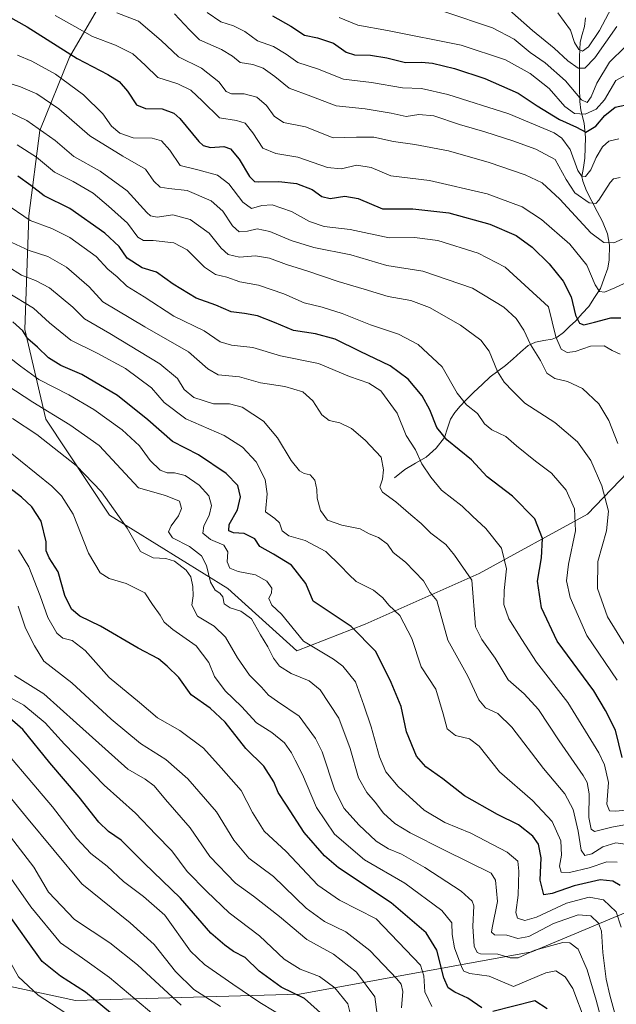
# Model space of a CAD drawing. Units: metres. Extents: x 603303 to 606726, y 4777797 to 4780163.
# Drawn here: x 604619 to 604819, y 4779175 to 4779504 of the extents above; entities that cross this region are included whole.
import ezdxf

# ---------------------------------------------------------------- set-up
doc = ezdxf.new("R2010")
doc.units = ezdxf.units.M
doc.header["$MEASUREMENT"] = 0
for name, color, linetype, lineweight in [('Arbolado forestal CxS', 92, 'Continuous', 0), ('Corriente natural lineal', 142, 'Continuous', 13), ('Curva de nivel maestra', 36, 'Continuous', 30), ('Curva de nivel normal', 36, 'Continuous', 0)]:
    doc.layers.add(name, color=color, linetype=linetype, lineweight=lineweight)

# ---------------------------------------------------------------- blocks, each defined once
blk = doc.blocks.new('*U175')
at = {"layer": 'Curva de nivel normal', "color": 36, "linetype": 'Continuous', "lineweight": 0}
blk.add_polyline3d([(604608.4, 4779477.06, 740), (604621.86, 4779470.67, 740), (604631.34, 4779464.02, 740), (604637.62, 4779458.67, 740), (604646.41, 4779453.79, 740), (604655.48, 4779447.19, 740), (604662.02, 4779439.91, 740), (604663.29, 4779438.74, 740), (604665.51, 4779438.35, 740), (604670.76, 4779439.16, 740), (604676.62, 4779437.53, 740), (604682.92, 4779432.98, 740), (604686.98, 4779427.9, 740), (604689.26, 4779425.82, 740), (604693.14, 4779424.92, 740), (604698.5, 4779425.37, 740), (604703.17, 4779424.63, 740), (604708.87, 4779422.46, 740), (604715.96, 4779420.26, 740), (604726.2, 4779416.76, 740), (604734.84, 4779414.26, 740), (604742.9, 4779411.7, 740), (604750.48, 4779410.43, 740), (604756.78, 4779408.11, 740), (604767.1, 4779402.15, 740), (604774, 4779397.1, 740), (604776.79, 4779393.39, 740), (604779.54, 4779386.65, 740), (604781.71, 4779383.02, 740), (604784.62, 4779380.02, 740), (604788.72, 4779376.03, 740), (604798.73, 4779369.52, 740), (604806.31, 4779363.11, 740), (604810.82, 4779356.8, 740), (604814.48, 4779348.34, 740), (604816.72, 4779339.82, 740), (604816, 4779333.26, 740), (604813.2, 4779322.98, 740), (604813.07, 4779313.97, 740), (604816.38, 4779304.45, 740), (604822.85, 4779293.96, 740)], dxfattribs=at)
blk = doc.blocks.new('*U185')
at = {"layer": 'Curva de nivel normal', "color": 36, "linetype": 'Continuous', "lineweight": 0}
blk.add_polyline3d([(604819.66, 4779283.27, 745), (604809.48, 4779298.24, 745), (604803.87, 4779310.9, 745), (604802.65, 4779316.55, 745), (604803.37, 4779322.14, 745), (604805.66, 4779333.21, 745), (604805.31, 4779340.61, 745), (604802.57, 4779346.84, 745), (604797.6, 4779352.55, 745), (604792.27, 4779356.56, 745), (604785.88, 4779361.77, 745), (604782.32, 4779364.82, 745), (604777.61, 4779367.09, 745), (604775.17, 4779369.07, 745), (604772.8, 4779372.61, 745), (604769.16, 4779375.49, 745), (604766.06, 4779379.42, 745), (604761.02, 4779388.15, 745), (604752.97, 4779395.65, 745), (604746.41, 4779399.16, 745), (604736.93, 4779402.31, 745), (604727.51, 4779406.1, 745), (604720.84, 4779408.2, 745), (604714.78, 4779409.64, 745), (604707.95, 4779412.6, 745), (604699.45, 4779415.58, 745), (604693.18, 4779416.65, 745), (604688.85, 4779418.25, 745), (604685.08, 4779419.13, 745), (604681.42, 4779421.6, 745), (604675.54, 4779427.36, 745), (604671.04, 4779429.76, 745), (604664.16, 4779430.5, 745), (604660.92, 4779430.47, 745), (604658.98, 4779431.66, 745), (604655.57, 4779436.29, 745), (604649.24, 4779441.96, 745), (604644.05, 4779446.39, 745), (604637.4, 4779450.24, 745), (604631.1, 4779453.43, 745), (604625.05, 4779458.44, 745), (604618.61, 4779462.56, 745)], dxfattribs=at)
blk = doc.blocks.new('*U211')
at = {"layer": 'Curva de nivel normal', "color": 36, "linetype": 'Continuous', "lineweight": 0}
blk.add_polyline3d([(604819.67, 4779222.29, 770), (604816.16, 4779222.4, 770), (604810.26, 4779220.37, 770), (604803.68, 4779218.79, 770), (604800.82, 4779218.89, 770), (604800.28, 4779220.9, 770), (604800.99, 4779224.65, 770), (604800.78, 4779229.45, 770), (604797.82, 4779235.89, 770), (604791.27, 4779242.97, 770), (604780.2, 4779252.53, 770), (604773.36, 4779261.07, 770), (604770.12, 4779263.57, 770), (604765.42, 4779264.71, 770), (604762.65, 4779266.9, 770), (604761.34, 4779271.92, 770), (604758.87, 4779280.18, 770), (604753.99, 4779287.72, 770), (604750.8, 4779297.21, 770), (604746.76, 4779304.94, 770), (604743.16, 4779308.34, 770), (604741.09, 4779310.86, 770), (604737.95, 4779313.32, 770), (604732.22, 4779316.32, 770), (604729.74, 4779318.63, 770), (604726.9, 4779321.48, 770), (604722.04, 4779326.29, 770), (604715.1, 4779330.03, 770), (604709.57, 4779331.6, 770), (604707.41, 4779333.3, 770), (604706.51, 4779335.91, 770), (604704.98, 4779337.38, 770), (604701.86, 4779339.58, 770), (604702.31, 4779345.7, 770), (604701.74, 4779350.46, 770), (604698.63, 4779356.35, 770), (604694.14, 4779361.3, 770), (604687.99, 4779365.14, 770), (604675.08, 4779370.82, 770), (604667.91, 4779376.29, 770), (604663.59, 4779381.15, 770), (604654.91, 4779387.66, 770), (604645.38, 4779392.78, 770), (604636.57, 4779397.07, 770), (604629.42, 4779402.88, 770), (604624.11, 4779407.84, 770), (604615.25, 4779413.25, 770)], dxfattribs=at)
blk = doc.blocks.new('*U254')
at = {"layer": 'Curva de nivel maestra', "color": 36, "linetype": 'Continuous', "lineweight": 30}
blk.add_polyline3d([(604821.25, 4779257.35, 750), (604819.11, 4779266.51, 750), (604815.66, 4779273.05, 750), (604811.78, 4779279.7, 750), (604799.53, 4779296.24, 750), (604794.3, 4779307.51, 750), (604792.96, 4779316.34, 750), (604794.22, 4779324.21, 750), (604794.6, 4779330.73, 750), (604792.07, 4779337.24, 750), (604784.56, 4779344.88, 750), (604776.08, 4779351.3, 750), (604770.84, 4779357.07, 750), (604762.59, 4779363.73, 750), (604759.2, 4779367.92, 750), (604756.87, 4779373.84, 750), (604754.28, 4779378.53, 750), (604749.64, 4779384.09, 750), (604743.62, 4779388.5, 750), (604733.51, 4779393.28, 750), (604725.17, 4779397.42, 750), (604718.51, 4779399.27, 750), (604711.17, 4779400.38, 750), (604704.84, 4779403.08, 750), (604699.17, 4779405.28, 750), (604694.76, 4779406.08, 750), (604690.29, 4779406.62, 750), (604685.2, 4779408.9, 750), (604678.59, 4779411.24, 750), (604670.88, 4779415.86, 750), (604665.32, 4779419.85, 750), (604660.54, 4779421.38, 750), (604655.44, 4779424.54, 750), (604652.77, 4779428.49, 750), (604647.98, 4779432.98, 750), (604636.2, 4779441.19, 750), (604627.63, 4779445.44, 750), (604623.15, 4779448.95, 750), (604618.86, 4779452.11, 750)], dxfattribs=at)

msp = doc.modelspace()

# ---------------------------------------------------------------- linework, layer by layer
at = {"layer": 'Arbolado forestal CxS', "color": 92, "linetype": 'Continuous', "lineweight": 0}
for points in [[(604658.52, 4779530.35, 704.53), (604636.19, 4779491.96, 725.98), (604626.2, 4779467.34, 740.75), (604622.49, 4779438.79, 755.28), (604621.16, 4779400.66, 774.08), (604628.24, 4779370.65, 787.11), (604649.52, 4779338.5, 790.43), (604689.21, 4779313.95, 783.15), (604712.31, 4779293.01, 782.47), (604735.15, 4779301.98, 773.75), (604773.35, 4779319, 756.94), (604809.63, 4779338.79, 741.32), (604825.85, 4779355.67, 732.46)], [(604825.85, 4779355.67, 732.46), (604809.63, 4779338.79, 741.32), (604773.35, 4779319, 756.94), (604735.15, 4779301.98, 773.75), (604712.31, 4779293.01, 782.47), (604712.31, 4779293.01, 782.47), (604689.21, 4779313.95, 783.15), (604649.52, 4779338.5, 790.43), (604628.24, 4779370.65, 787.11), (604621.16, 4779400.66, 774.08), (604622.49, 4779438.79, 755.28), (604626.2, 4779467.34, 740.75), (604636.19, 4779491.96, 725.98), (604658.52, 4779530.35, 704.53)], [(604658.52, 4779530.35, 704.53), (604636.19, 4779491.96, 725.98), (604626.2, 4779467.34, 740.75), (604622.49, 4779438.79, 755.28), (604621.16, 4779400.66, 774.08), (604628.24, 4779370.65, 787.11), (604649.52, 4779338.5, 790.43), (604689.21, 4779313.95, 783.15), (604712.31, 4779293.01, 782.47), (604735.15, 4779301.98, 773.75), (604773.35, 4779319, 756.94), (604809.63, 4779338.79, 741.32), (604825.85, 4779355.67, 732.46)], [(604658.52, 4779530.35, 704.53), (604636.19, 4779491.96, 725.98), (604626.2, 4779467.34, 740.75), (604622.49, 4779438.79, 755.28), (604621.16, 4779400.66, 774.08), (604628.24, 4779370.65, 787.11), (604649.52, 4779338.5, 790.43), (604689.21, 4779313.95, 783.15), (604712.31, 4779293.01, 782.47), (604735.15, 4779301.98, 773.75), (604773.35, 4779319, 756.94), (604809.63, 4779338.79, 741.32), (604825.85, 4779355.67, 732.46)], [(604559.46, 4779514.26, 731.07), (604544.97, 4779476.83, 752.77), (604534.47, 4779452.11, 767.63), (604524.59, 4779426.74, 783.66), (604520.36, 4779396.19, 801.46), (604516.72, 4779361.81, 819.49), (604521.42, 4779333.05, 832.3), (604533.59, 4779292.71, 849.83), (604551.92, 4779237.62, 865.98), (604568.66, 4779205.51, 872.44), (604579.93, 4779193.24, 872.21), (604606.49, 4779182.68, 860.39), (604638.19, 4779175.87, 852.62), (604713.23, 4779178.03, 825.44), (604790.98, 4779192.27, 793.18), (604828.06, 4779207.7, 772.08)], [(604828.06, 4779207.7, 772.08), (604790.98, 4779192.27, 793.18), (604713.23, 4779178.03, 825.44), (604638.19, 4779175.87, 852.62), (604638.19, 4779175.87, 852.62), (604606.49, 4779182.68, 860.39), (604579.93, 4779193.24, 872.21), (604568.66, 4779205.51, 872.44), (604551.92, 4779237.62, 865.98), (604533.59, 4779292.71, 849.83), (604521.42, 4779333.05, 832.3), (604516.72, 4779361.81, 819.49), (604520.36, 4779396.19, 801.46), (604524.59, 4779426.74, 783.66), (604534.47, 4779452.11, 767.63), (604544.97, 4779476.83, 752.77), (604559.46, 4779514.26, 731.07)], [(604828.06, 4779207.7, 772.08), (604790.98, 4779192.27, 793.18), (604713.23, 4779178.03, 825.44), (604638.19, 4779175.87, 852.62), (604606.49, 4779182.68, 860.39), (604579.93, 4779193.24, 872.21), (604568.66, 4779205.51, 872.44), (604551.92, 4779237.62, 865.98), (604533.59, 4779292.71, 849.83), (604521.42, 4779333.05, 832.3), (604516.72, 4779361.81, 819.49), (604520.36, 4779396.19, 801.46), (604524.59, 4779426.74, 783.66), (604534.47, 4779452.11, 767.63), (604544.97, 4779476.83, 752.77), (604559.46, 4779514.26, 731.07)], [(604828.06, 4779207.7, 772.08), (604790.98, 4779192.27, 793.18), (604713.23, 4779178.03, 825.44), (604638.19, 4779175.87, 852.62), (604606.49, 4779182.68, 860.39), (604579.93, 4779193.24, 872.21), (604568.66, 4779205.51, 872.44), (604551.92, 4779237.62, 865.98), (604533.59, 4779292.71, 849.83), (604521.42, 4779333.05, 832.3), (604516.72, 4779361.81, 819.49), (604520.36, 4779396.19, 801.46), (604524.59, 4779426.74, 783.66), (604534.47, 4779452.11, 767.63), (604544.97, 4779476.83, 752.77), (604559.46, 4779514.26, 731.07)]]:
    msp.add_polyline3d(points, dxfattribs=at)
at = {"layer": 'Corriente natural lineal', "color": 142, "linetype": 'Continuous', "lineweight": 13}
msp.add_polyline3d([(604808.97, 4779505.06, 675.75), (604808.63, 4779502.18, 677.09), (604807.95, 4779499.54, 678.04), (604807.27, 4779496.9, 679.09), (604806.99, 4779492, 681.77), (604807.02, 4779487.01, 685.5), (604807.05, 4779482.02, 688.15), (604807.09, 4779477.04, 690.41), (604807.41, 4779474.17, 692.62), (604808.6, 4779469.82, 698.05), (604808.99, 4779464.97, 700.92), (604808.9, 4779461.51, 702.35), (604808.8, 4779458.05, 703.79), (604808.3, 4779455.02, 704.59), (604807.79, 4779451.99, 705.42), (604808.07, 4779450.37, 705.9), (604809.35, 4779447.15, 707.31), (604811.12, 4779443.72, 708.59), (604812.89, 4779440.28, 710.74), (604814.66, 4779436.85, 712.52), (604816.43, 4779432.73, 713.97), (604817.03, 4779428.96, 714.96), (604816.98, 4779424.06, 716.82), (604816.51, 4779421.24, 717.5), (604815.26, 4779417.85, 718.67), (604814.01, 4779414.47, 719.72), (604812.05, 4779411.44, 720.81), (604810.08, 4779408.42, 722.38), (604807.91, 4779406, 723.91), (604805.74, 4779403.58, 724.92), (604803.7, 4779401.66, 726.47), (604801.66, 4779399.73, 727.75), (604799.47, 4779398.18, 729.43), (604797.8, 4779397.5, 730.66), (604795.01, 4779396.99, 732.4), (604792.22, 4779396.48, 734.02), (604789.81, 4779395.33, 735.21), (604787.28, 4779393.09, 736.45), (604784.75, 4779390.85, 737.89), (604782.21, 4779388.62, 738.89), (604779.63, 4779386.74, 739.8), (604777.04, 4779384.87, 740.71), (604774.34, 4779382.26, 742.09), (604771.64, 4779379.65, 743.39), (604768.94, 4779377.04, 744.48), (604767.06, 4779374.98, 745.38), (604765.19, 4779372.92, 746.5), (604763.79, 4779370.67, 747.52), (604762.81, 4779367.59, 748.45), (604761.83, 4779364.52, 749.51), (604759.03, 4779360.98, 751.76), (604755.62, 4779357.94, 754.07), (604752.03, 4779355.87, 755.53), (604748.45, 4779353.79, 756.61), (604745, 4779351, 758.28)], dxfattribs=at)
at = {"layer": 'Curva de nivel maestra', "color": 36, "linetype": 'Continuous', "lineweight": 30}
for points in [[(604615.38, 4779505.74, 725), (604621.97, 4779502.08, 725), (604638.7, 4779491.5, 725), (604648.94, 4779486.07, 725), (604652.79, 4779483.72, 725), (604655.55, 4779480.57, 725), (604658.6, 4779475.95, 725), (604661.57, 4779474.7, 725), (604667.15, 4779474.59, 725), (604671.08, 4779473.16, 725), (604673.15, 4779471.43, 725), (604679.42, 4779463.68, 725), (604680.87, 4779462.3, 725), (604683.36, 4779461.67, 725), (604687.82, 4779462.03, 725), (604690.11, 4779461.18, 725), (604692.97, 4779457.76, 725), (604696.4, 4779451.94, 725), (604698.1, 4779450.33, 725), (604699.43, 4779450.16, 725), (604706.29, 4779450.27, 725), (604712.22, 4779449.58, 725), (604717.43, 4779447.55, 725), (604720.68, 4779445.27, 725), (604723.51, 4779444.54, 725), (604728.34, 4779445.35, 725), (604732.83, 4779444.62, 725), (604741, 4779441.15, 725), (604751.12, 4779441.12, 725), (604763.2, 4779439.77, 725), (604776.97, 4779436.02, 725), (604785.76, 4779432.14, 725), (604791.17, 4779428.23, 725), (604796.8, 4779422.69, 725), (604801.48, 4779416.86, 725), (604804.23, 4779411.63, 725), (604805.71, 4779405.51, 725), (604806.97, 4779402.87, 725), (604808.51, 4779402.23, 725), (604812.07, 4779403.1, 725), (604817.55, 4779404.63, 725), (604820.84, 4779404.65, 725)], [(604704.19, 4779505.77, 700), (604710.34, 4779502.35, 700), (604714.87, 4779499.28, 700), (604719.28, 4779498.42, 700), (604724.61, 4779496.63, 700), (604728.83, 4779493.62, 700), (604731.64, 4779492.69, 700), (604736.93, 4779492.65, 700), (604742.46, 4779491.68, 700), (604748.71, 4779490.09, 700), (604754.09, 4779490.24, 700), (604757.79, 4779489.91, 700), (604765.07, 4779488.15, 700), (604775.32, 4779484.78, 700), (604786.44, 4779479.92, 700), (604792.87, 4779475.59, 700), (604800.26, 4779471.01, 700), (604806.03, 4779468.44, 700), (604809.12, 4779466.85, 700), (604812.47, 4779468.8, 700), (604815.45, 4779472.38, 700), (604818.92, 4779475.19, 700), (604824.17, 4779476.34, 700)], [(604820.65, 4779214.41, 775), (604818.17, 4779215.9, 775), (604813.91, 4779216.29, 775), (604805.22, 4779214.28, 775), (604797.84, 4779211.71, 775), (604795.05, 4779211.32, 775), (604793.8, 4779216.26, 775), (604794.11, 4779223.69, 775), (604793.29, 4779228.24, 775), (604791.42, 4779230.95, 775), (604786.57, 4779234.74, 775), (604779.56, 4779238.26, 775), (604768.51, 4779244.46, 775), (604761.17, 4779250.15, 775), (604755.5, 4779254.19, 775), (604752.39, 4779257.81, 775), (604749.01, 4779265.94, 775), (604747.22, 4779274.36, 775), (604743.9, 4779282.48, 775), (604738.78, 4779292.84, 775), (604730.56, 4779301.19, 775), (604717.8, 4779309.64, 775), (604715.28, 4779315.56, 775), (604710.5, 4779321.73, 775), (604704.46, 4779325.42, 775), (604699.92, 4779327.97, 775), (604698.27, 4779330.57, 775), (604694.65, 4779332.39, 775), (604691.13, 4779332.53, 775), (604689.56, 4779333.29, 775), (604689.62, 4779335.34, 775), (604692.41, 4779340.24, 775), (604693.39, 4779344.59, 775), (604692.56, 4779348.48, 775), (604688.59, 4779352.48, 775), (604679.32, 4779358.72, 775), (604670.65, 4779363.21, 775), (604662.39, 4779370.44, 775), (604652.2, 4779378.54, 775), (604640.28, 4779385.57, 775), (604633.24, 4779388.64, 775), (604629.1, 4779391.16, 775), (604625.41, 4779394.8, 775), (604622.18, 4779397.57, 775), (604620.55, 4779400.24, 775), (604617.14, 4779403.29, 775)], [(604774.28, 4779173.42, 800), (604769.61, 4779176.75, 800), (604765.28, 4779178.71, 800), (604763.02, 4779180.14, 800), (604761.6, 4779183.55, 800), (604759.24, 4779192.83, 800), (604755.6, 4779198.54, 800), (604743.86, 4779208.6, 800), (604726.25, 4779220.39, 800), (604721.54, 4779224.4, 800), (604714.74, 4779232.19, 800), (604708.8, 4779241.4, 800), (604706.08, 4779245.56, 800), (604704.58, 4779249.15, 800), (604701.28, 4779254.38, 800), (604695.26, 4779260.37, 800), (604688.29, 4779269.2, 800), (604683.22, 4779273.82, 800), (604676.88, 4779278.28, 800), (604672.73, 4779284.13, 800), (604668.88, 4779287.95, 800), (604666, 4779290.42, 800), (604659.15, 4779293.96, 800), (604646.52, 4779301.29, 800), (604639.56, 4779304.63, 800), (604636.85, 4779306.96, 800), (604634.63, 4779311.57, 800), (604632.39, 4779319.52, 800), (604629.29, 4779324.22, 800), (604628.33, 4779326.57, 800), (604628.37, 4779329.61, 800), (604626.69, 4779336.44, 800), (604623.48, 4779341.3, 800), (604620.02, 4779344.55, 800), (604603.87, 4779356.96, 800)], [(604653.14, 4779169.08, 850), (604641.54, 4779178.71, 850), (604633.14, 4779184.11, 850), (604626.96, 4779188.94, 850), (604621.65, 4779196.49, 850), (604613.99, 4779207.14, 850), (604605.86, 4779218.72, 850), (604600.54, 4779224.95, 850), (604592.18, 4779234.91, 850), (604584.88, 4779243.95, 850), (604578.65, 4779249.63, 850), (604573.68, 4779254.75, 850), (604565.43, 4779262.08, 850), (604556.55, 4779270.94, 850), (604538.6, 4779286.66, 850), (604520.88, 4779297.29, 850), (604510.68, 4779301.91, 850), (604498.98, 4779307.19, 850), (604486.52, 4779311.31, 850), (604472.85, 4779314.28, 850), (604460.58, 4779315.92, 850), (604454.58, 4779316.87, 850), (604441.14, 4779316.66, 850)], [(604721.26, 4779170.94, 825), (604714.87, 4779176.6, 825), (604707.05, 4779180.35, 825), (604699.65, 4779185.71, 825), (604694.94, 4779190.28, 825), (604691.13, 4779192.38, 825), (604688.17, 4779194.48, 825), (604683.46, 4779198.44, 825), (604673.3, 4779210.2, 825), (604661.19, 4779221.9, 825), (604653.47, 4779229.58, 825), (604649.2, 4779232.58, 825), (604645.97, 4779235.7, 825), (604639.35, 4779244.08, 825), (604629.56, 4779255.58, 825), (604620.48, 4779266.69, 825), (604615.28, 4779271.32, 825)], [(604796.12, 4779173.18, 800), (604792.03, 4779175.76, 800), (604777.92, 4779172.25, 800)]]:
    msp.add_polyline3d(points, dxfattribs=at)
at = {"layer": 'Curva de nivel normal', "color": 36, "linetype": 'Continuous', "lineweight": 0}
for points in [[(604631.35, 4779505.93, 720), (604637.9, 4779502.17, 720), (604643.81, 4779498.86, 720), (604651.54, 4779495.92, 720), (604657.35, 4779493.07, 720), (604661.53, 4779489.24, 720), (604665.73, 4779485.08, 720), (604672.48, 4779482.95, 720), (604676.82, 4779480.9, 720), (604680.69, 4779477.17, 720), (604686.41, 4779471.55, 720), (604692.09, 4779470.73, 720), (604694.95, 4779469.79, 720), (604697.6, 4779466.58, 720), (604700.93, 4779461.49, 720), (604705.3, 4779459.66, 720), (604712.6, 4779458.48, 720), (604722.56, 4779454.95, 720), (604727.14, 4779454.48, 720), (604732.44, 4779455.77, 720), (604737.17, 4779454.91, 720), (604743.84, 4779452.17, 720), (604756.74, 4779450.66, 720), (604776.1, 4779446.17, 720), (604787.77, 4779441.84, 720), (604794.31, 4779437.52, 720), (604803.74, 4779429.26, 720), (604809.46, 4779422.23, 720), (604812.26, 4779415.69, 720), (604813.7, 4779413.48, 720), (604815.43, 4779413.15, 720), (604818.89, 4779414.62, 720), (604824.9, 4779417.5, 720)], [(604652.04, 4779506.76, 715), (604659.24, 4779503.96, 715), (604666.83, 4779497.55, 715), (604672.7, 4779492.09, 715), (604680.36, 4779488.2, 715), (604686.17, 4779483.61, 715), (604688.66, 4779480.42, 715), (604690.44, 4779479.62, 715), (604694.69, 4779479.67, 715), (604698.88, 4779478.5, 715), (604702.16, 4779475.76, 715), (604704.74, 4779472.16, 715), (604707.84, 4779470.08, 715), (604715.17, 4779468.62, 715), (604724.51, 4779464.92, 715), (604732.33, 4779465.18, 715), (604738.13, 4779465.14, 715), (604744.66, 4779463.65, 715), (604751.84, 4779462.68, 715), (604763.17, 4779460.5, 715), (604776.76, 4779456.64, 715), (604788.81, 4779452.56, 715), (604794.5, 4779449.86, 715), (604800.44, 4779444.39, 715), (604810.84, 4779433.03, 715), (604815.17, 4779429.8, 715), (604818.54, 4779429.68, 715), (604821.33, 4779430.92, 715)], [(604671.36, 4779506.42, 710), (604676.31, 4779501.04, 710), (604679.67, 4779497.72, 710), (604687.08, 4779494.46, 710), (604690.72, 4779492.3, 710), (604693.33, 4779490.16, 710), (604697.51, 4779489.43, 710), (604701.01, 4779488.27, 710), (604704.91, 4779485.46, 710), (604709.78, 4779481.5, 710), (604716.96, 4779478.87, 710), (604725.46, 4779475.64, 710), (604735.17, 4779474.64, 710), (604743.91, 4779473.11, 710), (604748.91, 4779472.04, 710), (604753.17, 4779472.72, 710), (604758.18, 4779472.24, 710), (604766.85, 4779469.36, 710), (604775.25, 4779466.94, 710), (604784.67, 4779463.86, 710), (604792.32, 4779461.12, 710), (604798.84, 4779457.63, 710), (604802.54, 4779450.98, 710), (604805.43, 4779446.52, 710), (604810.23, 4779443.11, 710), (604812.49, 4779442.95, 710), (604813.53, 4779443.99, 710), (604817.31, 4779449.97, 710), (604818.42, 4779451.13, 710), (604820.59, 4779451.65, 710)], [(604682.3, 4779506.89, 705), (604686.89, 4779503.76, 705), (604691.05, 4779502.43, 705), (604694.89, 4779500.47, 705), (604699.17, 4779497.43, 705), (604704.51, 4779495.53, 705), (604708.72, 4779492.97, 705), (604712.69, 4779490.18, 705), (604719.25, 4779488.06, 705), (604727.97, 4779484.6, 705), (604737.37, 4779483.4, 705), (604747.7, 4779481.69, 705), (604754.09, 4779481.44, 705), (604762.94, 4779479.45, 705), (604783.37, 4779472.95, 705), (604798.54, 4779466.59, 705), (604801.1, 4779464.82, 705), (604803.89, 4779460.96, 705), (604806.49, 4779453.94, 705), (604807.9, 4779451.8, 705), (604809.02, 4779451.95, 705), (604810.76, 4779454.23, 705), (604812.54, 4779458.36, 705), (604814.76, 4779461.84, 705), (604816.84, 4779463.82, 705), (604820.13, 4779464.62, 705)], [(604761.84, 4779507.16, 690), (604777.83, 4779501.79, 690), (604785.13, 4779497.98, 690), (604790.51, 4779493.48, 690), (604795.54, 4779489.99, 690), (604802.32, 4779484.04, 690), (604807.66, 4779477.6, 690), (604809.58, 4779476.77, 690), (604810.88, 4779478.66, 690), (604812.85, 4779483.18, 690), (604817.09, 4779490.2, 690), (604822.34, 4779495.41, 690)], [(604783.57, 4779507.63, 685), (604791.24, 4779500.88, 685), (604798.51, 4779494.91, 685), (604803.05, 4779490.75, 685), (604806.54, 4779488.25, 685), (604808.84, 4779488.25, 685), (604812.17, 4779491.68, 685), (604819.51, 4779502.21, 685)], [(604817.68, 4779508.4, 680), (604813.69, 4779500.89, 680), (604810, 4779495.42, 680), (604808.04, 4779493.92, 680), (604806.74, 4779494.5, 680), (604805.28, 4779496.83, 680), (604803.97, 4779500.95, 680), (604799.74, 4779506.74, 680)], [(604726.51, 4779505.22, 695), (604732.73, 4779502.61, 695), (604742.73, 4779500.9, 695), (604767.4, 4779496, 695), (604782.17, 4779490.98, 695), (604790.51, 4779486.5, 695), (604796.81, 4779481.4, 695), (604802.11, 4779475.38, 695), (604805.32, 4779473.02, 695), (604808.88, 4779472.87, 695), (604812.55, 4779474.53, 695), (604815.34, 4779477.65, 695), (604819.22, 4779484.09, 695), (604824.84, 4779487.21, 695)], [(604820.67, 4779392.39, 730), (604817.98, 4779393.7, 730), (604815.29, 4779395.18, 730), (604810.66, 4779395.1, 730), (604805.51, 4779393.29, 730), (604802.84, 4779392.94, 730), (604800.88, 4779394.15, 730), (604799.11, 4779398.26, 730), (604796.59, 4779408.31, 730), (604782.1, 4779421.62, 730), (604773.06, 4779426.26, 730), (604759.59, 4779430.54, 730), (604751.78, 4779431.5, 730), (604743.26, 4779431.38, 730), (604730.14, 4779434.21, 730), (604721.51, 4779435.24, 730), (604716.51, 4779436.91, 730), (604710.56, 4779440.28, 730), (604704.04, 4779442.42, 730), (604700.56, 4779442.25, 730), (604697.17, 4779441.19, 730), (604694.18, 4779443.34, 730), (604689.51, 4779449.5, 730), (604685.68, 4779452.4, 730), (604679.18, 4779454.23, 730), (604673.24, 4779455.62, 730), (604669.74, 4779460.73, 730), (604666.99, 4779463.88, 730), (604663.84, 4779464.79, 730), (604657.48, 4779464.85, 730), (604652.95, 4779466.42, 730), (604650.26, 4779468.86, 730), (604647.32, 4779472.99, 730), (604640.8, 4779479.32, 730), (604631.44, 4779486.23, 730), (604623.52, 4779490.54, 730), (604618.76, 4779492.56, 730)], [(604819.84, 4779362.56, 735), (604816.86, 4779370.24, 735), (604813.43, 4779375.82, 735), (604808.01, 4779380.89, 735), (604802.94, 4779383.3, 735), (604798.77, 4779384.31, 735), (604796.06, 4779386.11, 735), (604793.92, 4779390.31, 735), (604790.61, 4779395.71, 735), (604788.36, 4779400.45, 735), (604785.76, 4779404.38, 735), (604781.66, 4779408.19, 735), (604771.17, 4779414.52, 735), (604754.51, 4779420.22, 735), (604742.51, 4779422.12, 735), (604730.45, 4779425.69, 735), (604717.95, 4779428.2, 735), (604710.38, 4779430.49, 735), (604703.24, 4779433.56, 735), (604699.02, 4779434.4, 735), (604695.8, 4779433.62, 735), (604693.03, 4779433.45, 735), (604690.76, 4779435.41, 735), (604687.54, 4779440.36, 735), (604683.59, 4779443.79, 735), (604675.51, 4779447.28, 735), (604669.44, 4779447.88, 735), (604666.49, 4779448.4, 735), (604664.34, 4779450.42, 735), (604661.59, 4779454.41, 735), (604653.96, 4779458.75, 735), (604642.97, 4779465.53, 735), (604632.56, 4779474.58, 735), (604625.25, 4779479.65, 735), (604619.69, 4779481.99, 735), (604613.06, 4779484.06, 735)], [(604614.11, 4779443.21, 755), (604622.96, 4779437.17, 755), (604630.24, 4779434.56, 755), (604636.2, 4779431.57, 755), (604645.05, 4779425.11, 755), (604649.03, 4779420.89, 755), (604652.06, 4779418.31, 755), (604655.32, 4779415.19, 755), (604661.2, 4779411.63, 755), (604671.04, 4779405.17, 755), (604681.3, 4779400.25, 755), (604686.58, 4779396.58, 755), (604690.47, 4779395.42, 755), (604697.6, 4779394.66, 755), (604706.84, 4779391.89, 755), (604719.61, 4779389.33, 755), (604729.9, 4779384.96, 755), (604736.38, 4779382.76, 755), (604740.45, 4779380.17, 755), (604745.96, 4779372.7, 755), (604748.98, 4779365.23, 755), (604752.03, 4779360.39, 755), (604754.18, 4779355.64, 755), (604757.18, 4779351.24, 755), (604760.82, 4779346.87, 755), (604767.74, 4779341.46, 755), (604771.17, 4779338.16, 755), (604775.58, 4779334.02, 755), (604780.84, 4779327.5, 755), (604782.6, 4779320.55, 755), (604781.78, 4779313.28, 755), (604781.7, 4779308.52, 755), (604783.31, 4779303.72, 755), (604787.67, 4779296.86, 755), (604792.56, 4779289.28, 755), (604803.09, 4779275.78, 755), (604813.52, 4779258.92, 755), (604815.36, 4779254.87, 755), (604816.68, 4779248.9, 755), (604816.19, 4779241.64, 755), (604817.1, 4779239.5, 755), (604819.2, 4779239.33, 755), (604831.14, 4779240.58, 755)], [(604822.08, 4779234.77, 760), (604817.87, 4779234, 760), (604812.02, 4779232.5, 760), (604810.9, 4779233.32, 760), (604810.18, 4779237.25, 760), (604810.28, 4779245.16, 760), (604809.54, 4779248.89, 760), (604808.2, 4779251.27, 760), (604800.18, 4779262.92, 760), (604793.27, 4779273.36, 760), (604788.46, 4779278.66, 760), (604783.08, 4779283.31, 760), (604778.8, 4779290.57, 760), (604774.3, 4779296.81, 760), (604772.12, 4779301.1, 760), (604770.94, 4779316.67, 760), (604765.17, 4779325.14, 760), (604762.19, 4779328.72, 760), (604757.15, 4779332.48, 760), (604754.01, 4779335.72, 760), (604750.51, 4779338.56, 760), (604745.49, 4779342.92, 760), (604740.96, 4779346.18, 760), (604740.12, 4779347.91, 760), (604741.01, 4779350.51, 760), (604741.33, 4779353.66, 760), (604740.52, 4779357.91, 760), (604735.19, 4779363.58, 760), (604730.64, 4779367.55, 760), (604726.76, 4779369.48, 760), (604723.17, 4779370.26, 760), (604720.63, 4779372.15, 760), (604717.67, 4779376.77, 760), (604714.3, 4779379.86, 760), (604708.29, 4779381.6, 760), (604700.08, 4779382.87, 760), (604693.06, 4779384.79, 760), (604685.95, 4779385.55, 760), (604682.46, 4779387.53, 760), (604676.02, 4779393.27, 760), (604661.4, 4779401.61, 760), (604647.36, 4779409.97, 760), (604642.7, 4779415.02, 760), (604635.14, 4779421.53, 760), (604628.83, 4779425.11, 760), (604622.6, 4779427.12, 760), (604615.42, 4779430.54, 760)], [(604824.81, 4779227.96, 765), (604819.16, 4779228.74, 765), (604814.84, 4779227.35, 765), (604811.12, 4779225.02, 765), (604808.75, 4779224.48, 765), (604807.52, 4779226.25, 765), (604806.59, 4779232.66, 765), (604804.87, 4779239.94, 765), (604802.1, 4779245.17, 765), (604794.91, 4779253.64, 765), (604784.37, 4779267.44, 765), (604779.69, 4779272.02, 765), (604775.53, 4779273.99, 765), (604773.3, 4779276.63, 765), (604769.55, 4779284.59, 765), (604762.86, 4779296.59, 765), (604759.22, 4779309.89, 765), (604756.97, 4779312.64, 765), (604754.74, 4779316.47, 765), (604748.73, 4779322.79, 765), (604744.57, 4779325.97, 765), (604742.68, 4779328.74, 765), (604739.64, 4779331.04, 765), (604736.57, 4779332.3, 765), (604733.49, 4779333.97, 765), (604727.33, 4779335.16, 765), (604722.63, 4779336.87, 765), (604720.26, 4779340.1, 765), (604719.08, 4779344.14, 765), (604718.95, 4779347.07, 765), (604718.3, 4779350.24, 765), (604716.75, 4779352.06, 765), (604714.81, 4779352.5, 765), (604713.18, 4779353.4, 765), (604710.38, 4779356.78, 765), (604705.86, 4779364.41, 765), (604701.16, 4779370.04, 765), (604693.96, 4779374.66, 765), (604689.8, 4779375.79, 765), (604684.41, 4779375.83, 765), (604677.78, 4779377.93, 765), (604674.54, 4779380.56, 765), (604672.36, 4779384.31, 765), (604666.36, 4779389.24, 765), (604649.65, 4779399.31, 765), (604641.21, 4779404.25, 765), (604637.26, 4779408.2, 765), (604629.48, 4779414.66, 765), (604624.75, 4779417.14, 765), (604620.01, 4779418.9, 765), (604615.52, 4779421.76, 765)], [(604820.98, 4779200.44, 780), (604819.3, 4779205.58, 780), (604815.02, 4779209.6, 780), (604810.29, 4779210.56, 780), (604802.64, 4779208.48, 780), (604792.62, 4779203.84, 780), (604788.65, 4779202.75, 780), (604786.25, 4779203.54, 780), (604785.72, 4779205.4, 780), (604786.5, 4779211.24, 780), (604786.72, 4779219.24, 780), (604786.32, 4779222.57, 780), (604782.78, 4779225.64, 780), (604770.64, 4779231.97, 780), (604761.92, 4779235.5, 780), (604754.93, 4779239.72, 780), (604746.23, 4779247.63, 780), (604742.13, 4779252.5, 780), (604740.02, 4779257.57, 780), (604737.19, 4779267.58, 780), (604734.8, 4779274.9, 780), (604731.95, 4779282.69, 780), (604727.69, 4779287.87, 780), (604724.58, 4779290.22, 780), (604714.57, 4779296.3, 780), (604707.12, 4779305.37, 780), (604703.98, 4779308.35, 780), (604702.96, 4779310.57, 780), (604703.87, 4779312.46, 780), (604703.89, 4779314.08, 780), (604702.28, 4779316.35, 780), (604698.44, 4779318.5, 780), (604692.68, 4779319.6, 780), (604689.9, 4779320.74, 780), (604688.96, 4779322.9, 780), (604689.16, 4779326.23, 780), (604687.9, 4779328.48, 780), (604683.42, 4779330.33, 780), (604680.86, 4779332.51, 780), (604681.14, 4779334.88, 780), (604682.96, 4779338.42, 780), (604683.72, 4779341.72, 780), (604682.77, 4779344.96, 780), (604679.61, 4779348.57, 780), (604674.9, 4779351.76, 780), (604671.32, 4779352.71, 780), (604668.83, 4779352.64, 780), (604666.52, 4779353.6, 780), (604663.17, 4779356.85, 780), (604659.63, 4779361.67, 780), (604653.77, 4779367.09, 780), (604644.34, 4779373.9, 780), (604635.97, 4779378.82, 780), (604625.91, 4779383.98, 780), (604619.69, 4779388.44, 780), (604616.14, 4779391.24, 780)], [(604819.19, 4779170.28, 785), (604817.13, 4779177.7, 785), (604815.92, 4779183.02, 785), (604814.8, 4779192.05, 785), (604814.38, 4779199.16, 785), (604813.36, 4779201.78, 785), (604810.76, 4779204.26, 785), (604806.55, 4779204.64, 785), (604798.27, 4779201.66, 785), (604789.98, 4779197.37, 785), (604786.37, 4779196.71, 785), (604782.65, 4779197.82, 785), (604778.57, 4779197.91, 785), (604777.57, 4779198.84, 785), (604777.76, 4779200.24, 785), (604779.56, 4779209.07, 785), (604778.88, 4779216.28, 785), (604777.38, 4779218.57, 785), (604761.83, 4779226.27, 785), (604750.28, 4779232.12, 785), (604745.1, 4779235.19, 785), (604741.31, 4779238.7, 785), (604738.6, 4779242.34, 785), (604735.72, 4779245.59, 785), (604732.92, 4779250.53, 785), (604730.16, 4779260.36, 785), (604726.42, 4779270.48, 785), (604720.08, 4779280.02, 785), (604716.44, 4779282.97, 785), (604710.39, 4779285.45, 785), (604706.48, 4779287.88, 785), (604704.48, 4779290.54, 785), (604702.62, 4779294.35, 785), (604700.12, 4779298.46, 785), (604697.09, 4779303.8, 785), (604693.58, 4779306.36, 785), (604689.95, 4779307.42, 785), (604687.93, 4779308.84, 785), (604687.49, 4779311.1, 785), (604686.56, 4779312.39, 785), (604684.91, 4779313.35, 785), (604683.39, 4779316.03, 785), (604682.01, 4779321.68, 785), (604680.41, 4779324.86, 785), (604676.29, 4779327.96, 785), (604670.64, 4779330.94, 785), (604669.32, 4779332.89, 785), (604670.23, 4779334.96, 785), (604672.67, 4779338.24, 785), (604673.72, 4779340.7, 785), (604672.97, 4779343.18, 785), (604668.32, 4779345.05, 785), (604659.27, 4779347.66, 785), (604646.05, 4779361.82, 785), (604636.23, 4779368.79, 785), (604623.85, 4779376.35, 785), (604609.54, 4779385.59, 785)], [(604814.41, 4779169.37, 790), (604812.54, 4779176, 790), (604809.54, 4779186.16, 790), (604806.59, 4779193.11, 790), (604803.71, 4779195.21, 790), (604801.43, 4779195.37, 790), (604792.01, 4779192.78, 790), (604786.48, 4779190.22, 790), (604783.8, 4779190.2, 790), (604779.68, 4779191.48, 790), (604773.88, 4779191.58, 790), (604772.74, 4779192, 790), (604771.7, 4779194.17, 790), (604771.22, 4779200.71, 790), (604771.6, 4779207.68, 790), (604771.08, 4779209.24, 790), (604767.34, 4779212.5, 790), (604755.23, 4779220.44, 790), (604747.34, 4779224.99, 790), (604742.96, 4779226.75, 790), (604738.86, 4779229.3, 790), (604733.08, 4779234.78, 790), (604728.19, 4779240.29, 790), (604725.03, 4779246.38, 790), (604720.84, 4779259.18, 790), (604718.55, 4779263.73, 790), (604713.07, 4779271.12, 790), (604705.86, 4779276.12, 790), (604702.85, 4779278.21, 790), (604700.45, 4779280.85, 790), (604696.42, 4779284.85, 790), (604692.4, 4779290.67, 790), (604688.43, 4779297.61, 790), (604684.64, 4779301.29, 790), (604679.03, 4779304.67, 790), (604677.15, 4779308.38, 790), (604677.52, 4779311.46, 790), (604677.47, 4779314.64, 790), (604676.81, 4779317.79, 790), (604675.21, 4779320.05, 790), (604671.35, 4779323.06, 790), (604668.4, 4779324.03, 790), (604664.19, 4779324.19, 790), (604659.88, 4779326.34, 790), (604655.48, 4779334.16, 790), (604646.85, 4779346.31, 790), (604638.43, 4779355.15, 790), (604625.19, 4779365.52, 790), (604617.03, 4779370.86, 790)], [(604808.92, 4779168.96, 795), (604804.74, 4779179.92, 795), (604802.22, 4779183.84, 795), (604799.1, 4779185.88, 795), (604795.67, 4779185.23, 795), (604784.84, 4779180.62, 795), (604776.73, 4779184.04, 795), (604770.26, 4779184.99, 795), (604768.23, 4779185.75, 795), (604767.54, 4779186.94, 795), (604765.14, 4779193.54, 795), (604764.33, 4779198.06, 795), (604764.22, 4779201.92, 795), (604760.85, 4779206.1, 795), (604748.44, 4779215.22, 795), (604734.96, 4779223.04, 795), (604724.97, 4779231.61, 795), (604718.88, 4779240.6, 795), (604714.21, 4779251.68, 795), (604711.7, 4779256.39, 795), (604710.57, 4779258.87, 795), (604708.2, 4779262.26, 795), (604703.93, 4779265.66, 795), (604698.74, 4779268.94, 795), (604693.75, 4779274.38, 795), (604688.34, 4779279.63, 795), (604684.72, 4779284.47, 795), (604682.78, 4779289.11, 795), (604678.59, 4779294.68, 795), (604670.73, 4779300.15, 795), (604667.88, 4779302.66, 795), (604666.57, 4779305.02, 795), (604663.94, 4779308.6, 795), (604661.34, 4779312.48, 795), (604655.1, 4779315.64, 795), (604649.48, 4779317.24, 795), (604646.4, 4779319.14, 795), (604642.52, 4779325.8, 795), (604637.33, 4779338.8, 795), (604633.48, 4779345, 795), (604630.21, 4779348.24, 795), (604614.53, 4779360.94, 795)], [(604686.68, 4779173.87, 835), (604677.85, 4779179.62, 835), (604671.68, 4779185.66, 835), (604664.5, 4779194.65, 835), (604656.5, 4779201.92, 835), (604640.28, 4779215.02, 835), (604621.73, 4779237.33, 835), (604599.5, 4779264.38, 835), (604590.6, 4779276.53, 835), (604584.84, 4779284.16, 835), (604578.58, 4779291.03, 835), (604568.41, 4779300.4, 835), (604554.3, 4779311.82, 835), (604545.7, 4779315.92, 835), (604534.55, 4779320.4, 835), (604522, 4779326.32, 835), (604509.28, 4779331.86, 835), (604502.74, 4779334.89, 835), (604492.01, 4779338.45, 835), (604478.11, 4779341.53, 835), (604468.2, 4779342.51, 835), (604457.51, 4779344.1, 835), (604444.12, 4779345.44, 835)], [(604673.57, 4779174.3, 840), (604658.9, 4779187.92, 840), (604649.67, 4779195.19, 840), (604637.79, 4779203.02, 840), (604629.09, 4779212.26, 840), (604624.16, 4779220.56, 840), (604615.24, 4779232.17, 840), (604592.84, 4779259.57, 840), (604573.91, 4779280.84, 840), (604567.48, 4779287.86, 840), (604563.17, 4779293.16, 840), (604558.51, 4779298.34, 840), (604546.85, 4779305.82, 840), (604539.12, 4779309.63, 840), (604527.44, 4779314.25, 840), (604518.48, 4779319.06, 840), (604511.36, 4779322.09, 840), (604500.44, 4779325.57, 840), (604494.14, 4779328.08, 840), (604487.18, 4779330.24, 840), (604474.66, 4779332.76, 840), (604459.43, 4779334.69, 840), (604442.81, 4779335.25, 840)], [(604666.52, 4779169.37, 845), (604649.5, 4779183.67, 845), (604640.45, 4779190.12, 845), (604633.12, 4779195.19, 845), (604623.18, 4779207.25, 845), (604611.7, 4779223.61, 845), (604595.9, 4779242.93, 845), (604586.92, 4779253.74, 845), (604582.84, 4779257.17, 845), (604571.68, 4779268.26, 845), (604560.18, 4779280.6, 845), (604548.24, 4779292.73, 845), (604538.27, 4779299.35, 845), (604516.87, 4779309.59, 845), (604500.91, 4779316.29, 845), (604491.82, 4779319.18, 845), (604480.24, 4779321.98, 845), (604473.18, 4779323.37, 845), (604467.38, 4779324.72, 845), (604457.28, 4779325.73, 845), (604449.38, 4779326.36, 845)], [(604757.58, 4779173.96, 805), (604755.24, 4779178.85, 805), (604754.84, 4779184.23, 805), (604753.71, 4779187.77, 805), (604738.84, 4779203.26, 805), (604726.59, 4779209.48, 805), (604719.29, 4779214.6, 805), (604708.74, 4779225.8, 805), (604701.34, 4779232.66, 805), (604697.4, 4779238.84, 805), (604693.64, 4779246.3, 805), (604686.92, 4779253.82, 805), (604681.05, 4779260.5, 805), (604673.1, 4779266.31, 805), (604665.66, 4779270.66, 805), (604659.54, 4779275.72, 805), (604649.47, 4779284.1, 805), (604641.41, 4779293.14, 805), (604637.06, 4779296.49, 805), (604633.9, 4779297.29, 805), (604631.85, 4779298.92, 805), (604628.85, 4779304.24, 805), (604626.32, 4779311.51, 805), (604622.48, 4779321.24, 805), (604619.06, 4779326.9, 805)], [(604747.39, 4779173.46, 810), (604747.81, 4779178.88, 810), (604747.26, 4779181.38, 810), (604745.83, 4779183.22, 810), (604736.81, 4779192.66, 810), (604728.71, 4779198.9, 810), (604721.54, 4779202.38, 810), (604715.42, 4779206.82, 810), (604704.44, 4779217.5, 810), (604696.23, 4779223.63, 810), (604691.16, 4779229.59, 810), (604685.44, 4779239.11, 810), (604675.82, 4779250.2, 810), (604668.39, 4779256.61, 810), (604659.92, 4779261.98, 810), (604650.05, 4779270.11, 810), (604636.96, 4779282.35, 810), (604627.52, 4779289.58, 810), (604624.39, 4779294.75, 810), (604621.42, 4779300.68, 810), (604618.91, 4779308.01, 810)], [(604636.77, 4779170.5, 855), (604625.68, 4779177.69, 855), (604619.04, 4779183.88, 855), (604613.22, 4779194.23, 855), (604607.5, 4779203.16, 855), (604601.95, 4779210.06, 855), (604597.34, 4779216.57, 855), (604585.82, 4779230.51, 855), (604570.28, 4779246.25, 855), (604560.18, 4779254.84, 855), (604551.12, 4779263.59, 855), (604543.33, 4779270.99, 855), (604536.16, 4779278.69, 855), (604522.4, 4779285.71, 855), (604502.04, 4779295.71, 855), (604485.52, 4779302.22, 855), (604472.18, 4779305.32, 855), (604457.85, 4779306.99, 855), (604447.22, 4779306.81, 855)], [(604739.22, 4779171.24, 815), (604738.46, 4779177.14, 815), (604732.3, 4779185.39, 815), (604724.56, 4779191.42, 815), (604715.7, 4779196.3, 815), (604706.46, 4779204.06, 815), (604697.79, 4779210.88, 815), (604691.73, 4779215.17, 815), (604683.18, 4779224.21, 815), (604676.56, 4779233.73, 815), (604668.26, 4779243.3, 815), (604664.48, 4779247.86, 815), (604661.51, 4779250.05, 815), (604655.74, 4779253.39, 815), (604648.06, 4779260.27, 815), (604638.46, 4779268.86, 815), (604627.56, 4779278.62, 815), (604617.69, 4779284.75, 815)], [(604730.22, 4779171.62, 820), (604729.42, 4779174.81, 820), (604725.08, 4779180.14, 820), (604719.95, 4779183.98, 820), (604713.44, 4779186.38, 820), (604708.05, 4779189.77, 820), (604699.76, 4779197.6, 820), (604689.63, 4779205.25, 820), (604682.16, 4779212.41, 820), (604675.59, 4779219.16, 820), (604670.38, 4779226.04, 820), (604665.05, 4779231.54, 820), (604658.24, 4779238.72, 820), (604647.74, 4779248.07, 820), (604634.43, 4779261.8, 820), (604628.03, 4779268.9, 820), (604620.83, 4779274.88, 820), (604613.4, 4779278.98, 820)], [(604709.48, 4779169.42, 830), (604699.92, 4779175.29, 830), (604690.84, 4779181.36, 830), (604681.32, 4779187.94, 830), (604676.7, 4779192.43, 830), (604668.08, 4779204.51, 830), (604660.94, 4779210.81, 830), (604654.19, 4779215.8, 830), (604648.72, 4779220.91, 830), (604643.28, 4779225.13, 830), (604638.6, 4779230.22, 830), (604630.44, 4779240.81, 830), (604608.31, 4779266.67, 830)]]:
    msp.add_polyline3d(points, dxfattribs=at)

# ---------------------------------------------------------------- block references
at = {"layer": 'Curva de nivel maestra', "color": 36, "linetype": 'Continuous', "lineweight": 30}
msp.add_blockref('*U254', (0, 0), dxfattribs=at)
at = {"layer": 'Curva de nivel normal', "color": 36, "linetype": 'Continuous', "lineweight": 0}
for name in ['*U211', '*U185', '*U175']:
    msp.add_blockref(name, (0, 0), dxfattribs=at)

doc.saveas('drawing.dxf')
